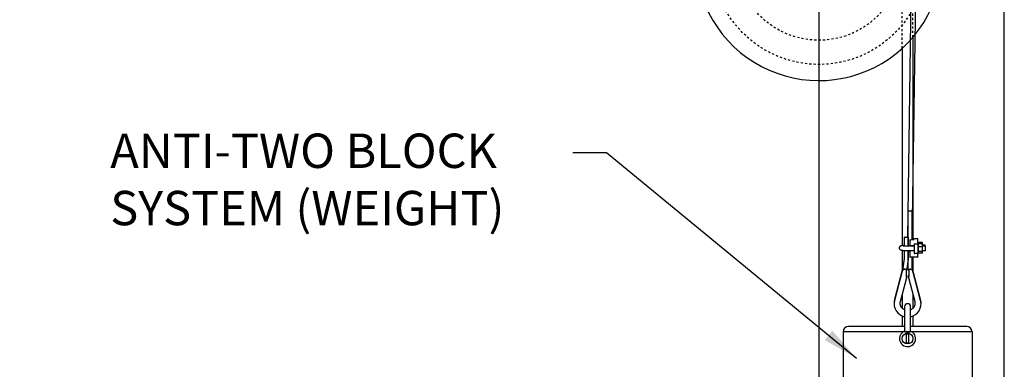
# Model space of a CAD drawing. Units: inches. Extents: x 125 to 421, y 152 to 539.
# Drawn here: x 375 to 421, y 212 to 229 of the extents above; entities that cross this region are included whole.
import ezdxf

# ---------------------------------------------------------------- set-up
doc = ezdxf.new("R2010")
doc.units = ezdxf.units.IN
doc.header["$MEASUREMENT"] = 0
doc.linetypes.add('HIDDEN', pattern=[0.375, 0.25, -0.125])
doc.layers.add('PV-30D', color=7, linetype='Continuous')
doc.styles.get("Standard").update_dxf_attribs({"font": 'simplex.shx'})
doc.dimstyles.new('2X', dxfattribs={"dimscale": 2, "dimtxt": 0.125, "dimasz": 0.125, "dimexe": 0.0625, "dimexo": 0.0625, "dimgap": 0.09, "dimtad": 0, "dimtih": 1, "dimtoh": 1, "dimdec": 4, "dimzin": 2, "dimdsep": 46, "dimlunit": 5, "dimtxsty": 'Standard', "dimcen": 0.09, "dimclrd": 1, "dimclre": 252, "dimclrt": 3, "dimadec": 0, "dimazin": 0, "dimtfac": 1, "dimtdec": 4, "dimtofl": 0, "dimtmove": 0, "dimatfit": 3, "dimfxl": 1, "dimfrac": 2, "dimtolj": 1, "dimtzin": 2, "dimarcsym": 0})

# ---------------------------------------------------------------- blocks, each defined once
blk = doc.blocks.new('*D6')
at = {"color": 252, "lineweight": -2, "transparency": 16777216}
for p, q in [((412.392, 231.089), (412.392, 159.309)), ((172.392, 172.932), (172.392, 159.309))]:
    blk.add_line(p, q, dxfattribs=at)
at = {"color": 1, "lineweight": -2, "transparency": 16777216}
for p, q in [((174.078, 159.684), (287.388, 159.684)), ((410.706, 159.684), (297.396, 159.684))]:
    blk.add_line(p, q, dxfattribs=at)
at = {"color": 1, "transparency": 16777216}
for points in [[(174.078, 159.965), (174.078, 159.403), (172.392, 159.684)], [(410.706, 159.965), (410.706, 159.403), (412.392, 159.684)]]:
    blk.add_solid(points, dxfattribs=at)
at = {"layer": 'DEFPOINTS', "color": 0, "transparency": 16777216}
for p in [(412.392, 231.464), (172.392, 173.307), (412.392, 159.684)]:
    blk.add_point(p, dxfattribs=at)
at = {"color": 3, "transparency": 16777216, "insert": (292.392, 159.684), "char_height": 1.5, "attachment_point": 5}
blk.add_mtext('\\A1;18 FEET', dxfattribs=at)
blk = doc.blocks.new('*D16')
at = {"color": 252, "lineweight": -2, "transparency": 16777216}
for p, q in [((143.789, 252.837), (143.789, 286.922)), ((421.017, 204.211), (421.017, 286.922))]:
    blk.add_line(p, q, dxfattribs=at)
at = {"color": 1, "lineweight": -2, "transparency": 16777216}
for p, q in [((145.475, 286.547), (264.506, 286.547)), ((419.331, 286.547), (300.3, 286.547))]:
    blk.add_line(p, q, dxfattribs=at)
at = {"color": 1, "transparency": 16777216}
for points in [[(145.475, 286.828), (145.475, 286.266), (143.789, 286.547)], [(419.331, 286.828), (419.331, 286.266), (421.017, 286.547)]]:
    blk.add_solid(points, dxfattribs=at)
at = {"layer": 'DEFPOINTS', "color": 0, "transparency": 16777216}
for p in [(143.789, 286.547), (143.789, 252.462), (421.017, 203.836)]:
    blk.add_point(p, dxfattribs=at)
at = {"color": 3, "transparency": 16777216, "insert": (282.403, 286.547), "char_height": 1.5, "attachment_point": 5}
blk.add_mtext('\\A1;277.23[7040.88] = 23.1 FEET', dxfattribs=at)

msp = doc.modelspace()

# ---------------------------------------------------------------- linework, layer by layer
at = {"color": 7, "linetype": 'HIDDEN', "ltscale": 0.25}
for p, q in [((416.26697, 227.21434, -0.15492), (416.26697, 231.4635, -0.15492)), ((416.76697, 227.73102, -0.15492), (416.76697, 231.4635, -0.15492))]:
    msp.add_line(p, q, dxfattribs=at)
at = {"color": 7}
for p, q in [((416.67322, 229.6635, 3.99008), (416.50671, 218.41305, 3.99008)), ((416.89197, 229.6635, 3.99008), (416.73452, 219.23711, 3.99008)), ((416.76697, 227.73102, -0.15492), (416.76697, 218.35822, -0.15492)), ((416.76697, 227.73102, -0.15492), (416.76697, 218.35822, -0.15492)), ((416.76697, 217.499, -0.15492), (416.76697, 216.84695, -0.15492)), ((416.76697, 217.499, -0.15492), (416.76697, 216.84695, -0.15492)), ((416.26697, 215.75761, -0.15492), (416.26697, 215.12405, -0.15492)), ((416.26697, 215.75761, -0.15492), (416.26697, 215.12405, -0.15492)), ((416.76697, 215.7599, -0.15492), (416.76697, 215.1213, -0.15492)), ((416.76697, 215.7599, -0.15492), (416.76697, 215.1213, -0.15492)), ((416.26697, 214.75867, -0.15492), (416.26697, 214.26942, -0.15492)), ((416.26697, 214.75867, -0.15492), (416.26697, 214.26942, -0.15492)), ((416.76697, 214.75841, -0.15492), (416.76697, 214.26942, -0.15492)), ((416.76697, 214.75841, -0.15492), (416.76697, 214.26942, -0.15492)), ((419.51697, 214.01942), (413.51697, 214.01942))]:
    msp.add_line(p, q, dxfattribs=at)
at = {"color": 7, "linetype": 'HIDDEN', "ltscale": 0.25}
for radius in [5, 3.875]:
    msp.add_circle((412.39197, 231.4635), radius, dxfattribs=at)
msp.add_arc((412.39306, 231.4635), 5.75, 180, 6.918905)
at = {"layer": 'PV-30D'}
for p, q in [((416.76697, 227.73102), (416.76697, 218.35822)), ((416.26697, 227.21434), (416.26697, 218.05307)), ((416.54652, 218.00643), (416.54652, 219.65867)), ((416.5466, 219.6584), (416.73451, 219.65951)), ((416.73452, 218.31392), (416.73452, 219.65896)), ((416.35852, 218.42374), (416.35852, 218.01126)), ((416.54652, 218.42374), (416.54652, 218.00643)), ((416.6242, 218.29919), (416.6242, 218.28141)), ((416.6242, 218.28141), (416.6242, 218.0434)), ((416.6242, 218.0434), (416.6242, 218.04038)), ((416.63168, 218.0334), (416.8272, 218.0334)), ((416.63274, 218.30913), (416.79165, 218.31661)), ((416.63281, 218.03038), (416.8272, 218.03038)), ((416.99059, 218.35822), (416.73452, 218.35822)), ((416.73452, 218.00643), (416.73452, 218.03038)), ((416.8272, 218.11414), (416.8272, 217.67343)), ((416.8372, 218.1241), (416.9892, 218.1241)), ((416.9992, 218.28141), (416.9992, 218.34822)), ((416.9992, 218.12639), (416.9992, 218.28141)), ((417.0042, 218.19378), (416.9992, 218.19378)), ((417.0042, 218.13143), (416.9992, 218.13143)), ((417.0142, 218.12143), (417.0142, 218.18378)), ((417.0142, 218.16868), (417.0242, 218.18012)), ((417.0142, 217.67343), (417.0142, 218.12143)), ((417.0142, 218.10633), (417.0242, 218.11777)), ((417.1942, 218.18012), (417.0242, 218.18012)), ((417.0242, 218.11777), (417.0242, 218.18012)), ((417.1942, 218.11777), (417.0242, 218.11777)), ((417.0242, 217.98078), (417.0242, 218.11777)), ((417.2042, 218.16868), (417.1942, 218.18012)), ((417.1942, 218.18012), (417.1942, 218.11777)), ((417.2042, 218.10633), (417.1942, 218.11777)), ((417.1942, 218.11777), (417.1942, 217.98078)), ((417.2042, 218.10633), (417.2042, 218.16868)), ((417.2042, 217.97646), (417.2042, 218.10633)), ((417.2042, 218.06878), (417.32835, 218.06878)), ((417.32835, 218.00643), (417.32835, 218.06878)), ((416.26697, 217.80415), (416.26697, 216.89238)), ((416.35852, 217.7925), (416.35852, 217.45636)), ((416.8272, 218.00643), (416.47335, 218.00643)), ((416.8272, 217.78843), (416.47335, 217.78843)), ((416.54652, 217.01611), (416.54652, 217.78843)), ((416.54652, 217.78843), (416.54652, 217.45636)), ((416.6242, 217.7793), (416.6242, 217.77301)), ((416.6242, 217.77301), (416.6242, 217.74702)), ((416.6242, 217.74702), (416.6242, 217.509)), ((417.0042, 217.66343), (416.8372, 217.66343)), ((416.9992, 217.509), (416.9992, 217.66343)), ((417.0142, 217.97646), (417.0242, 217.98078)), ((417.0142, 217.76756), (417.0242, 217.76045)), ((417.0142, 217.68853), (417.0242, 217.6771)), ((417.1942, 217.98078), (417.0242, 217.98078)), ((417.0242, 217.76045), (417.0242, 217.98078)), ((417.1942, 217.76045), (417.0242, 217.76045)), ((417.0242, 217.6771), (417.0242, 217.76045)), ((417.1942, 217.6771), (417.0242, 217.6771)), ((417.2042, 217.97646), (417.1942, 217.98078)), ((417.1942, 217.98078), (417.1942, 217.76045)), ((417.2042, 217.76756), (417.1942, 217.76045)), ((417.1942, 217.76045), (417.1942, 217.6771)), ((417.2042, 217.68853), (417.1942, 217.6771)), ((417.32835, 218.00643), (417.2042, 218.00643)), ((417.2042, 217.76756), (417.2042, 217.97646)), ((417.32835, 217.78843), (417.2042, 217.78843)), ((417.2042, 217.68853), (417.2042, 217.76756)), ((417.32835, 218.00643), (417.32835, 217.78843)), ((416.35713, 217.43594), (416.29551, 216.98376)), ((416.54341, 217.41055), (416.48178, 216.95837)), ((416.99059, 217.499), (416.63281, 217.499)), ((416.73452, 217.01611), (416.73452, 217.499)), ((416.76697, 217.499), (416.76697, 216.89467)), ((416.29195, 216.96584), (415.91041, 215.50931)), ((416.26753, 216.89455), (415.91132, 215.53471)), ((415.91132, 215.48252), (416.26753, 216.84236)), ((416.26757, 216.84697), (415.91136, 215.48713)), ((416.45974, 216.63986), (416.45974, 216.94118)), ((416.47381, 216.9182), (416.45974, 216.86447)), ((416.57479, 216.86447), (416.55759, 216.93013)), ((416.57479, 216.94118), (416.57479, 216.63986)), ((417.12412, 215.50931), (416.73946, 216.97777)), ((417.12317, 215.48713), (416.76696, 216.84697)), ((417.12321, 215.53471), (416.767, 216.89455)), ((416.767, 216.84236), (417.12321, 215.48252)), ((416.18321, 215.43785), (416.47688, 216.55897)), ((416.55765, 216.55897), (416.85133, 215.43785)), ((416.26697, 215.75761), (416.26697, 215.1191)), ((416.76697, 215.7599), (416.76697, 215.11847)), ((415.89127, 215.32686), (415.89127, 215.33118)), ((416.51647, 215.33242), (416.51747, 215.33242)), ((417.14327, 215.32686), (417.14327, 215.33118)), ((416.37647, 215.19242), (416.37647, 214.41849)), ((416.65747, 214.41849), (416.65747, 215.19242)), ((416.26697, 214.75867), (416.26697, 214.26942)), ((416.37647, 214.41849), (416.37647, 214.15301)), ((416.65747, 214.15301), (416.65747, 214.41849)), ((416.76697, 214.75841), (416.76697, 214.26942)), ((413.51697, 214.01942), (413.51697, 211.76942)), ((416.37647, 214.26942), (413.76697, 214.26942)), ((416.37647, 214.15301), (416.37647, 214.0551)), ((416.57947, 213.91361), (416.45447, 213.91361)), ((416.45447, 213.91361), (416.45447, 213.50122)), ((416.57947, 213.50122), (416.57947, 213.91361)), ((419.26697, 214.26942), (416.65747, 214.26942)), ((416.65747, 214.0551), (416.65747, 214.15301)), ((419.51697, 214.01942), (419.51697, 211.76942)), ((416.57947, 213.50122), (416.45447, 213.50122))]:
    msp.add_line(p, q, dxfattribs=at)
msp.add_circle((416.51697, 213.70742), 0.25, dxfattribs=at)
for centre, radius, start, end in [((417.0042, 218.18378), 0.01, 360, 90), ((417.0042, 218.12143), 0.01, 360, 90), ((416.8372, 217.67343), 0.01, 180, 270), ((417.0042, 217.67343), 0.01, 270, 0), ((416.51647, 215.19242), 0.14, 90, 180), ((416.51747, 215.19242), 0.14, 0, 90), ((413.76697, 214.01942), 0.25, 90, 180), ((416.51697, 213.70742), 0.375, 180, 68.002074), ((416.51697, 213.70742), 0.375, 111.997926, 180), ((419.26697, 214.01942), 0.25, 0, 90)]:
    msp.add_arc(centre, radius, start, end, dxfattribs=at)
for centre, major_axis, ratio, start_param, end_param in [((416.64052, 219.65896), (0.094, 0), 0.1391731, 3.18403208, 6.32562473), ((416.6342, 218.29919), (0, 0.01129), 0.88539361, 0.94843143, 1.57079633), ((416.6342, 218.28141), (-0.01, 0), 0.85109497, 5.49778714, 6.28318531), ((416.6342, 218.29919), (-0.00757, 0.00722), 0.90413472, 5.42414536, 6.37257679), ((416.6342, 218.0434), (-0.00998, -0.00998), 0.06992681, 0.64969305, 1.50098316), ((416.6342, 218.28141), (-0.00755, -0.00755), 0.86928674, 3.99680399, 4.78220215), ((416.6342, 218.28141), (-0.00998, 0.00998), 0.06992681, 0.85521133, 1.6406095), ((416.6342, 218.04038), (-0.00755, -0.00755), 0.86928674, 0.62239562, 0.71558499), ((416.9892, 218.34822), (0.00755, 0.00755), 0.86928674, 0.06981317, 0.85521133), ((416.9892, 218.28141), (0.00755, -0.00755), 0.86928674, 1.50098316, 2.28638132), ((416.9892, 218.28141), (0.00998, 0.00998), 0.06992681, 4.64257581, 5.42797397), ((416.9892, 218.34822), (0, 0.01129), 0.88539361, 4.71238898, 5.49778714), ((416.9892, 218.28141), (-0.01, 0), 0.85109497, 3.14159265, 3.92699082), ((416.6342, 217.7793), (0, 0.01129), 0.88539361, 0.94843143, 1.57079633), ((416.6342, 217.7793), (-0.00757, 0.00722), 0.90413472, 5.93201016, 6.37257679), ((416.6342, 217.74702), (-0.00998, 0.00998), 0.06992681, 0.78931945, 1.6406095), ((416.6342, 217.77301), (-0.00755, -0.00755), 0.86928674, 3.99680399, 4.2296197), ((416.6342, 217.509), (0, -0.01129), 0.88539361, 4.71238898, 5.49778714), ((416.6342, 217.509), (-0.00998, -0.00998), 0.06992681, 0.71558499, 1.50098316), ((416.6342, 217.509), (-0.00755, -0.00755), 0.86928674, 0.06981317, 0.71558499), ((416.9892, 217.509), (0.00998, -0.00998), 0.06992681, 4.78220215, 5.56760031), ((416.9892, 217.509), (0.00755, -0.00755), 0.86928674, 5.56760031, 6.21337214), ((416.9892, 217.509), (0, -0.01129), 0.88539361, 0.78539816, 1.57079633), ((416.38853, 216.86347), (-0.125, 0), 0.99026807, 5.73005027, 6.02937738), ((416.38853, 216.81128), (0.125, 0), 0.99026807, 2.38646169, 2.88778473), ((416.29751, 216.96115), (-0.1875, 0), 0.1391731, 2.07767932, 2.18959104), ((416.73703, 216.96115), (-0.1875, 0), 0.1391731, 0.95200161, 1.06391334), ((416.646, 216.81128), (0.125, 0), 0.99026807, 0.25380793, 0.75513096), ((416.646, 216.86347), (-0.125, 0), 0.99026807, 3.39540058, 3.69472769), ((416.51727, 215.32686), (-0.626, 0), 0.99026807, 6.02937738, 7.62712057), ((416.51727, 215.37905), (0.626, 0), 0.99026807, 2.88778473, 3.12453764), ((416.51727, 215.32686), (-0.626, 0), 0.99026807, 1.79667383, 3.39540058), ((416.51727, 215.37905), (0.626, 0), 0.99026807, 0.01705502, 0.25380793)]:
    msp.add_ellipse(centre, major_axis=major_axis, ratio=ratio, start_param=start_param, end_param=end_param, dxfattribs=at)
msp.add_ellipse((416.45252, 218.42374), major_axis=(-0.094, 0), ratio=0.1391731, dxfattribs=at)
for points, degree, knots in [([(416.54652, 219.65867), (416.54652, 219.65866), (416.54652, 219.65865), (416.54652, 219.65848), (416.54655, 219.6584), (416.5466, 219.6584)], 3, [1.09273698205, 1.09273698205, 1.09273698205, 1.09273698205, 1.09302226264, 1.09302226264, 1.09638565423, 1.09638565423, 1.09638565423, 1.09638565423]), ([(416.47335, 217.78843), (416.39301, 217.79036), (416.31846, 217.79626), (416.249, 217.80826), (416.22186, 217.81694), (416.18974, 217.83423), (416.17472, 217.84693), (416.14952, 217.88391), (416.14045, 217.92391), (416.14487, 217.96031), (416.15886, 217.9908), (416.1788, 218.01415), (416.20136, 218.03047), (416.22837, 218.04272), (416.29877, 218.05845), (416.35852, 218.06472)], 1, [1.57079633, 1.57079633, 1.91200515, 2.26014182, 2.64673055, 2.80381018, 2.95061236, 3.00231709, 3.08217074, 3.13581827, 3.18204991, 3.23176176, 3.29413908, 3.3793213, 3.5153653, 3.92079969, 4.21617471, 4.21617471]), ([(416.47335, 218.00643), (416.4121, 218.00771), (416.35841, 218.01127), (416.32016, 218.01601), (416.30267, 218.01955), (416.30111, 218.02)], 1, [1.57079633, 1.57079633, 1.86950388, 2.16339594, 2.4383126, 2.66525187, 2.74434759, 2.74434759]), ([(416.62668, 218.03503), (416.62585, 218.03626), (416.62525, 218.03761), (416.62443, 218.04037), (416.62422, 218.04182), (416.6242, 218.0433), (416.6242, 218.04335), (416.6242, 218.0434)], 3, [0.0097254305, 0.0097254305, 0.0097254305, 0.0097254305, 0.0147107377, 0.0147107377, 0.019827557, 0.019827557, 0.0199970401, 0.0199970401, 0.0199970401, 0.0199970401]), ([(416.6319, 218.03042), (416.63146, 218.03053), (416.63103, 218.03066), (416.62942, 218.0313), (416.62833, 218.032), (416.62644, 218.03379), (416.62567, 218.03488), (416.62483, 218.03673), (416.62461, 218.03741), (416.6243, 218.0388), (416.62421, 218.03951), (416.6242, 218.04028), (416.6242, 218.04033), (416.6242, 218.04038)], 3, [-0.0134817364, -0.0134817364, -0.0134817364, -0.0134817364, -0.0121321349, -0.0121321349, -0.0082718981, -0.0082718981, -0.0042995437, -0.0042995437, -0.0021517491, -0.0021517491, 0, 0, 0.0001505473, 0.0001505473, 0.0001505473, 0.0001505473]), ([(416.62668, 218.03503), (416.62714, 218.03466), (416.62764, 218.03436), (416.62904, 218.03372), (416.63, 218.0335), (416.63121, 218.03341), (416.63144, 218.0334), (416.63168, 218.0334)], 3, [-0.01099327401, -0.01099327401, -0.01099327401, -0.01099327401, -0.00851259498, -0.00851259498, -0.00434175443, -0.00434175443, -0.00332572781, -0.00332572781, -0.00332572781, -0.00332572781]), ([(416.6342, 218.03088), (416.63416, 218.03087), (416.63411, 218.03085), (416.63334, 218.03063), (416.63261, 218.03049), (416.6319, 218.03042)], 3, [-0.00641940223, -0.00641940223, -0.00641940223, -0.00641940223, -0.00623284382, -0.00623284382, -0.0032198636, -0.0032198636, -0.0032198636, -0.0032198636]), ([(416.79165, 218.31661), (416.80873, 218.31767), (416.82194, 218.31933), (416.82956, 218.32111), (416.83052, 218.32149), (416.83052, 218.32149)], 1, [0, 0, 0.0188082178, 0.0371032506, 0.0545468806, 0.0615478129, 0.0619408566, 0.0619408566]), ([(416.79207, 218.31652), (416.79206, 218.31652), (416.79204, 218.31653), (416.7919, 218.31659), (416.79177, 218.31661), (416.79165, 218.31661)], 3, [-0.01588547061, -0.01588547061, -0.01588547061, -0.01588547061, -0.01573837937, -0.01573837937, -0.01440895684, -0.01440895684, -0.01440895684, -0.01440895684]), ([(416.8272, 218.11414), (416.8272, 218.11537), (416.82749, 218.11682), (416.82844, 218.1191), (416.82927, 218.12032), (416.83101, 218.12206), (416.83224, 218.12288), (416.83452, 218.12382), (416.83597, 218.1241), (416.8372, 218.1241)], 3, [0.0445823466, 0.0445823466, 0.0445823466, 0.0445823466, 0.0483174873, 0.0483174873, 0.0520390581, 0.0520390581, 0.0557456831, 0.0557456831, 0.0594405449, 0.0594405449, 0.0594405449, 0.0594405449]), ([(416.9992, 218.12639), (416.9992, 218.12613), (416.99895, 218.12584), (416.99793, 218.12529), (416.99716, 218.12503), (416.99538, 218.12461), (416.99426, 218.12442), (416.9918, 218.12417), (416.99046, 218.1241), (416.9892, 218.1241)], 3, [0.0452519987, 0.0452519987, 0.0452519987, 0.0452519987, 0.0490329819, 0.0490329819, 0.0528139652, 0.0528139652, 0.0565813043, 0.0565813043, 0.0603486435, 0.0603486435, 0.0603486435, 0.0603486435]), ([(416.6242, 217.77301), (416.6242, 217.77305), (416.6242, 217.7731), (416.62421, 217.77382), (416.6243, 217.77448), (416.62461, 217.77579), (416.62483, 217.77642), (416.62567, 217.77815), (416.62644, 217.77917), (416.62833, 217.78085), (416.62942, 217.7815), (416.63103, 217.7821), (416.63146, 217.78222), (416.6319, 217.78232)], 3, [-0.0160741744, -0.0160741744, -0.0160741744, -0.0160741744, -0.0159237908, -0.0159237908, -0.0137739964, -0.0137739964, -0.0116281385, -0.0116281385, -0.0076596846, -0.0076596846, -0.0038032276, -0.0038032276, -0.0024549358, -0.0024549358, -0.0024549358, -0.0024549358]), ([(416.6242, 217.74702), (416.6242, 217.74705), (416.6242, 217.74709), (416.62422, 217.74826), (416.62444, 217.7494), (416.62527, 217.75156), (416.62587, 217.7526), (416.62668, 217.75355)], 3, [-0.0001720689, -0.0001720689, -0.0001720689, -0.0001720689, 0, 0, 0.0052550584, 0.0052550584, 0.0102167373, 0.0102167373, 0.0102167373, 0.0102167373]), ([(416.62668, 217.75355), (416.62717, 217.7541), (416.62771, 217.75458), (416.62918, 217.75565), (416.63017, 217.75614), (416.63212, 217.75679), (416.63309, 217.75696), (416.63411, 217.75701), (416.63416, 217.75701), (416.6342, 217.75701)], 3, [0.0269458147, 0.0269458147, 0.0269458147, 0.0269458147, 0.029594661, 0.029594661, 0.0339064207, 0.0339064207, 0.0379582809, 0.0379582809, 0.0381572671, 0.0381572671, 0.0381572671, 0.0381572671]), ([(416.6319, 217.78232), (416.63261, 217.78206), (416.63334, 217.78173), (416.63411, 217.78132), (416.63416, 217.7813), (416.6342, 217.78127)], 3, [-0.00302172784, -0.00302172784, -0.00302172784, -0.00302172784, 0, 0, 0.0001871001, 0.0001871001, 0.0001871001, 0.0001871001]), ([(416.38853, 216.93834), (416.3867, 216.9382), (416.38485, 216.93802), (416.37042, 216.93636), (416.3572, 216.93308), (416.33152, 216.92273), (416.31615, 216.91337), (416.30243, 216.90108), (416.29992, 216.89866), (416.29751, 216.89611)], 3, [0.594169264, 0.594169264, 0.594169264, 0.594169264, 0.600025753, 0.600025753, 0.639640068, 0.639640068, 0.684650389, 0.684650389, 0.695014932, 0.695014932, 0.695014932, 0.695014932]), ([(416.40627, 216.9399), (416.42369, 216.94162), (416.43875, 216.94205), (416.45413, 216.94153), (416.45705, 216.94137), (416.45974, 216.94118)], 3, [0, 0, 0, 0, 0.0641876541, 0.0641876541, 0.0809303245, 0.0809303245, 0.0809303245, 0.0809303245]), ([(416.57479, 216.94118), (416.57919, 216.94149), (416.58424, 216.94172), (416.60096, 216.94188), (416.61381, 216.94133), (416.62827, 216.9399)], 3, [0.3026585129, 0.3026585129, 0.3026585129, 0.3026585129, 0.3301355386, 0.3301355386, 0.3822369362, 0.3822369362, 0.3822369362, 0.3822369362]), ([(416.73703, 216.89611), (416.73461, 216.89866), (416.73211, 216.90108), (416.71838, 216.91337), (416.70302, 216.92273), (416.67733, 216.93308), (416.66411, 216.93636), (416.64968, 216.93802), (416.64783, 216.9382), (416.646, 216.93834)], 3, [0.87654305, 0.87654305, 0.87654305, 0.87654305, 0.886907593, 0.886907593, 0.931917914, 0.931917914, 0.971532229, 0.971532229, 0.977388718, 0.977388718, 0.977388718, 0.977388718]), ([(416.46272, 216.63436), (416.46417, 216.62636), (416.46568, 216.61861), (416.46875, 216.60335), (416.47029, 216.59597), (416.47346, 216.58065), (416.47492, 216.57347), (416.4766, 216.56404), (416.477, 216.56121), (416.477, 216.55986)], 3, [-0.234459349, -0.234459349, -0.234459349, -0.234459349, -0.209598311, -0.209598311, -0.182557083, -0.182557083, -0.146514273, -0.146514273, -0.117252243, -0.117252243, -0.117252243, -0.117252243]), ([(416.477, 216.55986), (416.477, 216.55956), (416.47698, 216.55933), (416.47672, 216.55832), (416.47589, 216.55984), (416.47316, 216.56753), (416.47126, 216.57377), (416.46706, 216.58973), (416.46483, 216.59914), (416.46272, 216.60968)], 3, [-0.117252243, -0.117252243, -0.117252243, -0.117252243, -0.110742157, -0.110742157, -0.074101098, -0.074101098, -0.036174147, -0.036174147, 0, 0, 0, 0]), ([(416.55754, 216.55986), (416.55754, 216.56016), (416.55756, 216.56053), (416.55781, 216.56351), (416.55864, 216.56833), (416.56137, 216.5822), (416.56328, 216.59123), (416.56747, 216.61163), (416.5697, 216.62272), (416.57181, 216.63436)], 3, [-0.117252243, -0.117252243, -0.117252243, -0.117252243, -0.110742157, -0.110742157, -0.074101098, -0.074101098, -0.036174147, -0.036174147, 0, 0, 0, 0]), ([(416.57181, 216.60968), (416.57036, 216.60244), (416.56885, 216.59571), (416.56578, 216.58312), (416.56425, 216.57742), (416.56108, 216.56657), (416.55961, 216.56232), (416.55793, 216.55865), (416.55754, 216.5585), (416.55754, 216.55986)], 3, [-0.234459349, -0.234459349, -0.234459349, -0.234459349, -0.209598311, -0.209598311, -0.182557083, -0.182557083, -0.146514273, -0.146514273, -0.117252243, -0.117252243, -0.117252243, -0.117252243]), ([(416.37647, 215.04273), (416.2854, 215.10133), (416.21696, 215.18569), (416.17872, 215.28752), (416.17511, 215.39652), (416.18321, 215.43785)], 1, [8.27240174, 8.27240174, 8.58832393, 8.90780367, 9.22995568, 9.55401502, 9.67858589, 9.67858589]), ([(416.85133, 215.43785), (416.86143, 215.32932), (416.83603, 215.22299), (416.77783, 215.13023), (416.69323, 215.06066), (416.65747, 215.04247)], 1, [6.02937738, 6.02937738, 6.35319609, 6.6775641, 7.00059651, 7.32108962, 7.43745891, 7.43745891]), ([(417.14318, 215.31629), (417.13946, 215.42978), (417.12412, 215.50931)], 1, [6.224270528, 6.224270528, 6.40686403, 6.536993233, 6.536993233]), ([(416.3765, 214.05512), (416.37684, 214.05525), (416.37958, 214.05374), (416.3903, 214.04745), (416.3987, 214.04239), (416.41904, 214.03023), (416.43059, 214.02333), (416.45615, 214.00911), (416.46937, 214.00228), (416.48768, 213.99542), (416.49351, 213.99361), (416.50508, 213.99122), (416.51071, 213.99059), (416.51647, 213.9906)], 3, [0, 0, 0, 0, 0.045202248, 0.045202248, 0.096208061, 0.096208061, 0.1445741, 0.1445741, 0.1940413, 0.1940413, 0.2159483, 0.2159483, 0.236445274, 0.236445274, 0.236445274, 0.236445274]), ([(416.51647, 213.9906), (416.51663, 213.9906), (416.5168, 213.9906), (416.51713, 213.9906), (416.5173, 213.9906), (416.51747, 213.9906)], 3, [0.962650837524, 0.962650837524, 0.962650837524, 0.962650837524, 0.963150404903, 0.963150404903, 0.963649977343, 0.963649977343, 0.963649977343, 0.963649977343]), ([(416.51747, 213.9906), (416.52498, 213.99059), (416.53414, 213.99168), (416.55902, 213.99963), (416.573, 214.00661), (416.60146, 214.02215), (416.61567, 214.03068), (416.63742, 214.04371), (416.64519, 214.04838), (416.65474, 214.05395), (416.65712, 214.05524), (416.65743, 214.05512)], 3, [0, 0, 0, 0, 0.022540909, 0.022540909, 0.049453813, 0.049453813, 0.078823391, 0.078823391, 0.102813347, 0.102813347, 0.123137777, 0.123137777, 0.123137777, 0.123137777])]:
    msp.add_open_spline(points, degree=degree, knots=knots, dxfattribs=at)
for points, degree in [([(416.35852, 217.45636), (416.35846, 217.45226), (416.35829, 217.44817), (416.35802, 217.44408), (416.35763, 217.44001), (416.35713, 217.43594)], 1), ([(416.54652, 217.45636), (416.54639, 217.44717), (416.54602, 217.43799), (416.5454, 217.42882), (416.54453, 217.41967), (416.54341, 217.41055)], 1), ([(416.3537, 216.93505), (416.32988, 216.92544), (416.30852, 216.91116), (416.29051, 216.89279), (416.27666, 216.87108), (416.26757, 216.84697)], 1), ([(416.29551, 216.98376), (416.29497, 216.98014), (416.29434, 216.97654), (416.29363, 216.97296), (416.29283, 216.96939), (416.29195, 216.96584)], 1), ([(416.3537, 216.93505), (416.38761, 216.9401)], 1), ([(416.38761, 216.9401), (416.42495, 216.94133)], 1), ([(416.45974, 216.66602), (416.45974, 216.6558), (416.46081, 216.64487), (416.46272, 216.63436)], 3), ([(416.48178, 216.95837), (416.48058, 216.95027), (416.47918, 216.94219), (416.47758, 216.93415), (416.47579, 216.92615), (416.47381, 216.9182)], 1), ([(416.55759, 216.93013), (416.55362, 216.94706), (416.55052, 216.96416), (416.5483, 216.9814), (416.54696, 216.99874), (416.54652, 217.01611)], 1), ([(416.57181, 216.63436), (416.57373, 216.64487), (416.57479, 216.6558), (416.57479, 216.66602)], 3), ([(416.60958, 216.94133), (416.64692, 216.9401)], 1), ([(416.64692, 216.9401), (416.68084, 216.93505)], 1), ([(416.76696, 216.84697), (416.75788, 216.87108), (416.74402, 216.89279), (416.72601, 216.91116), (416.70465, 216.92544), (416.68084, 216.93505)], 1), ([(416.73946, 216.97777), (416.73768, 216.98532), (416.7363, 216.99295), (416.73531, 217.00064), (416.73471, 217.00837), (416.73452, 217.01611)], 1), ([(416.46272, 216.60968), (416.46081, 216.6192), (416.45974, 216.62963), (416.45974, 216.63986)], 3), ([(416.47688, 216.55897), (416.47689, 216.55901), (416.4769, 216.55905), (416.47692, 216.55909), (416.47693, 216.55913), (416.47694, 216.55917)], 1), ([(416.5576, 216.55917), (416.55761, 216.55913), (416.55762, 216.55909), (416.55763, 216.55905), (416.55764, 216.55901), (416.55765, 216.55897)], 1), ([(416.57479, 216.63986), (416.57479, 216.62963), (416.57373, 216.6192), (416.57181, 216.60968)], 3), ([(415.91136, 215.48713), (415.90415, 215.45643), (415.89852, 215.4254), (415.8945, 215.39413), (415.89207, 215.36269), (415.89127, 215.33118)], 1), ([(415.91041, 215.50931), (415.89136, 215.31629)], 1), ([(417.14327, 215.33118), (417.14246, 215.36269), (417.14004, 215.39413), (417.13601, 215.4254), (417.13038, 215.45643), (417.12317, 215.48713)], 1)]:
    msp.add_open_spline(points, degree=degree, dxfattribs=at)

# ---------------------------------------------------------------- texts
at = {"color": 3, "insert": (379.4277, 223.24917), "char_height": 1.6, "attachment_point": 1}
msp.add_mtext('ANTI-TWO BLOCK\\PSYSTEM (WEIGHT)', dxfattribs=at)

# ---------------------------------------------------------------- dimensions: what is measured, and where the dimension line sits
at = {"color": 7}
for base, p1, p2, text, picture, middle in [((143.78947, 286.54662), (421.01697, 203.83568), (143.78947, 252.46248), '277.23[7040.88] = 23.1 FEET', '*D16', (282.40322, 286.54662)), ((412.39197, 159.68399), (172.39197, 173.30704), (412.39197, 231.4635), '18 FEET', '*D6', (292.39197, 159.68399))]:
    dim = msp.add_linear_dim(base=base, p1=p1, p2=p2, text=text, dimstyle='2X', override={"dimscale": 6, "dimtxt": 0.25, "dimasz": 0.281}, dxfattribs=at)
    dim.commit()
    dim.dimension.update_dxf_attribs({"geometry": picture, "text_midpoint": middle})

# ---------------------------------------------------------------- leaders
msp.add_leader([(414.14277, 212.78807), (402.51005, 222.35256), (400.94664, 222.35256)], dimstyle='2X', override={"dimscale": 6, "dimtxt": 0.25, "dimasz": 0.281}, dxfattribs=at)

doc.saveas('drawing.dxf')
